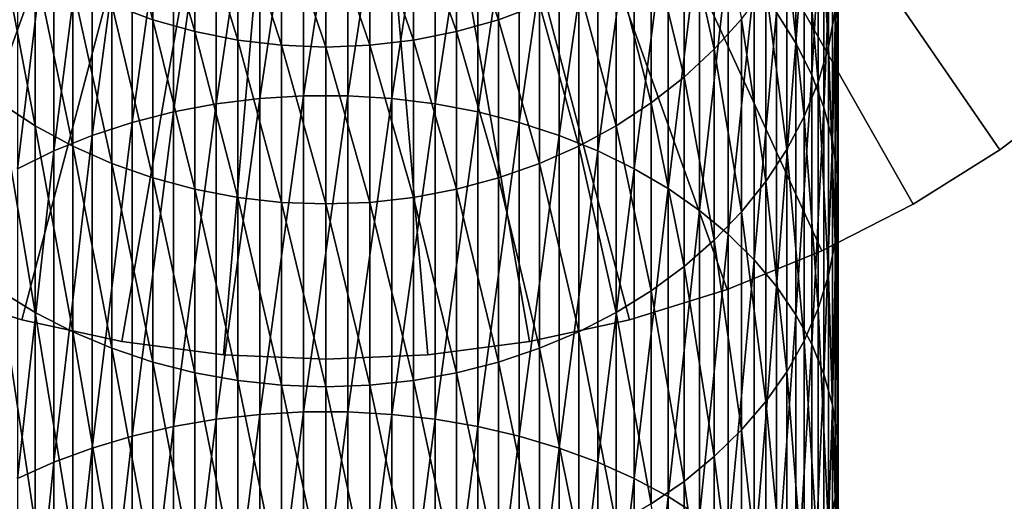
# Model space of a CAD drawing. Extents: x -22 to 74, y -175 to 22.
# Drawn here: x -6 to 13, y -25 to -16 of the extents above; entities that cross this region are included whole.
import ezdxf

# ---------------------------------------------------------------- set-up
doc = ezdxf.new("R2010")
doc.units = 0
doc.layers.add('L1', color=7, linetype='CONTINUOUS')
doc.layers.add('L7', color=7, linetype='CONTINUOUS')

msp = doc.modelspace()

# ---------------------------------------------------------------- linework, layer by layer
at = {"layer": 'L1', "color": 7}
for points in [[(8.717044, -16.19365, 273.4008), (8.717044, -11.65877, 267.4461), (8.360116, -15.62849, 273.8713)], [(8.717044, -16.19365, 273.4008), (9.009435, -12.28554, 267.0104), (8.717044, -11.65877, 267.4461)], [(-1.223108, -17.2191, 282.9137), (-1.223108, -11.85585, 277.0121), (-2.028449, -17.31854, 282.8151)], [(-2.028449, -17.31854, 282.8151), (-1.223108, -11.85585, 277.0121), (-2.028449, -11.96345, 276.9225)], [(-0.408711, -17.16919, 282.9632), (-0.408711, -11.80184, 277.0571), (-1.223108, -17.2191, 282.9137)], [(-1.223108, -17.2191, 282.9137), (-0.408711, -11.80184, 277.0571), (-1.223108, -11.85585, 277.0121)], [(0.408711, -17.16919, 282.9632), (0.408711, -11.80184, 277.0571), (-0.408711, -17.16919, 282.9632)], [(-0.408711, -17.16919, 282.9632), (0.408711, -11.80184, 277.0571), (-0.408711, -11.80184, 277.0571)], [(0.408711, -17.16919, 282.9632), (1.223108, -11.85585, 277.0121), (0.408711, -11.80184, 277.0571)], [(1.223108, -17.2191, 282.9137), (1.223108, -11.85585, 277.0121), (0.408711, -17.16919, 282.9632)], [(1.223108, -17.2191, 282.9137), (2.028449, -11.96345, 276.9225), (1.223108, -11.85585, 277.0121)], [(-2.028449, -17.31854, 282.8151), (-2.028449, -11.96345, 276.9225), (-2.818772, -17.46677, 282.6682)], [(-2.818772, -17.46677, 282.6682), (-2.028449, -11.96345, 276.9225), (-2.818772, -12.12387, 276.7889)], [(2.028449, -17.31854, 282.8151), (2.028449, -11.96345, 276.9225), (1.223108, -17.2191, 282.9137)], [(2.028449, -17.31854, 282.8151), (2.818772, -12.12387, 276.7889), (2.028449, -11.96345, 276.9225)], [(-2.818772, -17.46677, 282.6682), (-2.818772, -12.12387, 276.7889), (-3.588226, -17.66271, 282.4739)], [(-3.588226, -17.66271, 282.4739), (-2.818772, -12.12387, 276.7889), (-3.588226, -12.33591, 276.6124)], [(2.818772, -17.46677, 282.6682), (2.818772, -12.12387, 276.7889), (2.028449, -17.31854, 282.8151)], [(2.818772, -17.46677, 282.6682), (3.588226, -12.33591, 276.6124), (2.818772, -12.12387, 276.7889)], [(-3.588226, -17.66271, 282.4739), (-3.588226, -12.33591, 276.6124), (-4.331114, -17.9049, 282.2338)], [(-4.331114, -17.9049, 282.2338), (-3.588226, -12.33591, 276.6124), (-4.331114, -12.59799, 276.3942)], [(3.588226, -17.66271, 282.4739), (3.588226, -12.33591, 276.6124), (2.818772, -17.46677, 282.6682)], [(3.588226, -17.66271, 282.4739), (4.331114, -12.59799, 276.3942), (3.588226, -12.33591, 276.6124)], [(9.009435, -16.7803, 272.9124), (9.009435, -12.28554, 267.0104), (8.717044, -16.19365, 273.4008)], [(9.009435, -16.7803, 272.9124), (9.235123, -12.93063, 266.562), (9.009435, -12.28554, 267.0104)], [(9.322411, -16.26095, 264.2469), (9.130733, -13.20854, 257.9371), (9.322411, -12.51921, 258.3325)], [(9.322411, -16.26095, 264.2469), (9.322411, -12.51921, 258.3325), (9.44507, -15.59737, 264.7082)], [(-4.331114, -17.9049, 282.2338), (-4.331114, -12.59799, 276.3942), (-5.041935, -18.19155, 281.9497)], [(-5.041935, -18.19155, 281.9497), (-4.331114, -12.59799, 276.3942), (-5.041935, -12.90819, 276.136)], [(4.331114, -17.9049, 282.2338), (4.331114, -12.59799, 276.3942), (3.588226, -17.66271, 282.4739)], [(4.331114, -17.9049, 282.2338), (5.041935, -12.90819, 276.136), (4.331114, -12.59799, 276.3942)], [(-5.041935, -18.19155, 281.9497), (-5.041935, -12.90819, 276.136), (-5.715428, -18.52053, 281.6235)], [(-5.715428, -18.52053, 281.6235), (-5.041935, -12.90819, 276.136), (-5.715428, -13.2642, 275.8396)], [(5.041935, -18.19155, 281.9497), (5.041935, -12.90819, 276.136), (4.331114, -17.9049, 282.2338)], [(5.041935, -18.19155, 281.9497), (5.715428, -13.2642, 275.8396), (5.041935, -12.90819, 276.136)], [(9.235123, -17.3841, 272.4097), (9.235123, -12.93063, 266.562), (9.009435, -16.7803, 272.9124)], [(9.235123, -17.3841, 272.4097), (9.392438, -13.58926, 266.1041), (9.235123, -12.93063, 266.562)], [(-3.963339, -15.47898, 249.2549), (-3.963339, -13.03958, 243.3291), (-3.206467, -15.75912, 249.125)], [(-3.206467, -15.75912, 249.125), (-3.963339, -13.03958, 243.3291), (-3.206467, -13.32992, 243.2241)], [(5.715428, -18.52053, 281.6235), (5.715428, -13.2642, 275.8396), (5.041935, -18.19155, 281.9497)], [(5.715428, -18.52053, 281.6235), (6.346607, -13.66339, 275.5073), (5.715428, -13.2642, 275.8396)], [(7.203905, -16.30553, 256.1611), (6.644854, -13.80553, 250.0302), (7.203905, -13.26444, 250.281)], [(7.203905, -16.30553, 256.1611), (7.203905, -13.26444, 250.281), (7.709621, -15.74843, 256.4806)], [(9.130733, -16.91342, 263.7933), (8.871454, -13.88101, 257.5515), (9.130733, -13.20854, 257.9371)], [(9.130733, -16.91342, 263.7933), (9.130733, -13.20854, 257.9371), (9.322411, -16.26095, 264.2469)], [(-3.206467, -15.75912, 249.125), (-3.206467, -13.32992, 243.2241), (-2.425856, -15.97918, 249.0231)], [(-2.425856, -15.97918, 249.0231), (-3.206467, -13.32992, 243.2241), (-2.425856, -13.55799, 243.1415)], [(3.206467, -15.75912, 249.125), (2.425856, -13.55799, 243.1415), (3.206467, -13.32992, 243.2241)], [(3.206467, -15.75912, 249.125), (3.206467, -13.32992, 243.2241), (3.963339, -15.47898, 249.2549)], [(-2.425856, -15.97918, 249.0231), (-2.425856, -13.55799, 243.1415), (-1.627285, -16.13754, 248.9497)], [(-1.627285, -16.13754, 248.9497), (-2.425856, -13.55799, 243.1415), (-1.627285, -13.72212, 243.0822)], [(2.425856, -15.97918, 249.0231), (1.627285, -13.72212, 243.0822), (2.425856, -13.55799, 243.1415)], [(2.425856, -15.97918, 249.0231), (2.425856, -13.55799, 243.1415), (3.206467, -15.75912, 249.125)], [(6.346607, -18.88941, 281.2579), (6.346607, -13.66339, 275.5073), (5.715428, -18.52053, 281.6235)], [(6.346607, -18.88941, 281.2579), (6.930797, -14.1028, 275.1415), (6.346607, -13.66339, 275.5073)], [(9.392438, -18.00057, 271.8965), (9.392438, -13.58926, 266.1041), (9.235123, -17.3841, 272.4097)], [(9.392438, -18.00057, 271.8965), (9.480213, -14.25656, 265.6402), (9.392438, -13.58926, 266.1041)], [(-1.627285, -16.13754, 248.9497), (-1.627285, -13.72212, 243.0822), (-0.816666, -16.23303, 248.9055)], [(-0.816666, -16.23303, 248.9055), (-1.627285, -13.72212, 243.0822), (-0.816666, -13.82108, 243.0464)], [(0, -16.26494, 248.8907), (-0.816666, -16.23303, 248.9055), (-0.816666, -13.82108, 243.0464)], [(0, -16.26494, 248.8907), (-0.816666, -13.82108, 243.0464), (0, -13.85415, 243.0344)], [(0.816666, -16.23303, 248.9055), (0, -13.85415, 243.0344), (0.816666, -13.82108, 243.0464)], [(0, -16.26494, 248.8907), (0, -13.85415, 243.0344), (0.816666, -16.23303, 248.9055)], [(1.627285, -16.13754, 248.9497), (0.816666, -13.82108, 243.0464), (1.627285, -13.72212, 243.0822)], [(0.816666, -16.23303, 248.9055), (0.816666, -13.82108, 243.0464), (1.627285, -16.13754, 248.9497)], [(1.627285, -16.13754, 248.9497), (1.627285, -13.72212, 243.0822), (2.425856, -15.97918, 249.0231)], [(6.644854, -16.82286, 255.8644), (6.036607, -14.30101, 249.8007), (6.644854, -13.80553, 250.0302)], [(6.644854, -16.82286, 255.8644), (6.644854, -13.80553, 250.0302), (7.203905, -16.30553, 256.1611)], [(8.871454, -17.54994, 263.3508), (8.546493, -14.53167, 257.1784), (8.871454, -13.88101, 257.5515)], [(8.871454, -17.54994, 263.3508), (8.871454, -13.88101, 257.5515), (9.130733, -16.91342, 263.7933)], [(6.930797, -19.29547, 280.8554), (6.930797, -14.1028, 275.1415), (6.346607, -18.88941, 281.2579)], [(6.930797, -19.29547, 280.8554), (7.463674, -14.57918, 274.7449), (6.930797, -14.1028, 275.1415)], [(-6.036607, -17.29658, 255.5927), (-6.036607, -14.30101, 249.8007), (-5.383667, -17.72318, 255.3481)], [(-5.383667, -17.72318, 255.3481), (-6.036607, -14.30101, 249.8007), (-5.383667, -14.74722, 249.5939)], [(6.036607, -17.29658, 255.5927), (5.383667, -14.74722, 249.5939), (6.036607, -14.30101, 249.8007)], [(6.036607, -17.29658, 255.5927), (6.036607, -14.30101, 249.8007), (6.644854, -16.82286, 255.8644)], [(9.480213, -18.62515, 271.3766), (9.480213, -14.25656, 265.6402), (9.392438, -18.00057, 271.8965)], [(9.480213, -18.62515, 271.3766), (9.497801, -14.92759, 265.1738), (9.480213, -14.25656, 265.6402)], [(7.463674, -19.73568, 280.419), (7.463674, -14.57918, 274.7449), (6.930797, -19.29547, 280.8554)], [(7.463674, -19.73568, 280.419), (7.941292, -15.089, 274.3205), (7.463674, -14.57918, 274.7449)], [(8.546493, -18.16581, 262.9227), (8.158257, -15.15568, 256.8205), (8.546493, -14.53167, 257.1784)], [(8.546493, -18.16581, 262.9227), (8.546493, -14.53167, 257.1784), (8.871454, -17.54994, 263.3508)], [(-5.383667, -17.72318, 255.3481), (-5.383667, -14.74722, 249.5939), (-4.690868, -18.09952, 255.1323)], [(-4.690868, -18.09952, 255.1323), (-5.383667, -14.74722, 249.5939), (-4.690868, -15.14085, 249.4115)], [(5.383667, -17.72318, 255.3481), (4.690868, -15.14085, 249.4115), (5.383667, -14.74722, 249.5939)], [(5.383667, -17.72318, 255.3481), (5.383667, -14.74722, 249.5939), (6.036607, -17.29658, 255.5927)], [(9.497801, -19.25322, 270.8537), (9.44507, -15.59737, 264.7082), (9.497801, -14.92759, 265.1738)], [(9.497801, -19.25322, 270.8537), (9.497801, -14.92759, 265.1738), (9.480213, -18.62515, 271.3766)], [(-4.690868, -18.09952, 255.1323), (-4.690868, -15.14085, 249.4115), (-3.963339, -18.4228, 254.9469)], [(-3.963339, -18.4228, 254.9469), (-4.690868, -15.14085, 249.4115), (-3.963339, -15.47898, 249.2549)], [(4.690868, -18.09952, 255.1323), (3.963339, -15.47898, 249.2549), (4.690868, -15.14085, 249.4115)], [(4.690868, -18.09952, 255.1323), (4.690868, -15.14085, 249.4115), (5.383667, -17.72318, 255.3481)], [(7.941292, -20.20679, 279.952), (7.941292, -15.089, 274.3205), (7.463674, -19.73568, 280.419)], [(7.941292, -20.20679, 279.952), (8.360116, -15.62849, 273.8713), (7.941292, -15.089, 274.3205)], [(8.158257, -18.75645, 262.5121), (7.709621, -15.74843, 256.4806), (8.158257, -15.15568, 256.8205)], [(8.158257, -18.75645, 262.5121), (8.158257, -15.15568, 256.8205), (8.546493, -18.16581, 262.9227)], [(-3.963339, -18.4228, 254.9469), (-3.963339, -15.47898, 249.2549), (-3.206467, -18.69063, 254.7933)], [(-3.206467, -18.69063, 254.7933), (-3.963339, -15.47898, 249.2549), (-3.206467, -15.75912, 249.125)], [(3.963339, -18.4228, 254.9469), (3.206467, -15.75912, 249.125), (3.963339, -15.47898, 249.2549)], [(3.963339, -18.4228, 254.9469), (3.963339, -15.47898, 249.2549), (4.690868, -18.09952, 255.1323)], [(8.360116, -20.70533, 279.4577), (8.360116, -15.62849, 273.8713), (7.941292, -20.20679, 279.952)], [(8.360116, -20.70533, 279.4577), (8.717044, -16.19365, 273.4008), (8.360116, -15.62849, 273.8713)], [(9.44507, -19.88013, 270.3318), (9.322411, -16.26095, 264.2469), (9.44507, -15.59737, 264.7082)], [(9.44507, -19.88013, 270.3318), (9.44507, -15.59737, 264.7082), (9.497801, -19.25322, 270.8537)], [(-3.206467, -18.69063, 254.7933), (-3.206467, -15.75912, 249.125), (-2.425856, -18.90103, 254.6726)], [(-2.425856, -18.90103, 254.6726), (-3.206467, -15.75912, 249.125), (-2.425856, -15.97918, 249.0231)], [(3.206467, -18.69063, 254.7933), (2.425856, -15.97918, 249.0231), (3.206467, -15.75912, 249.125)], [(3.206467, -18.69063, 254.7933), (3.206467, -15.75912, 249.125), (3.963339, -18.4228, 254.9469)], [(7.709621, -19.31751, 262.1221), (7.203905, -16.30553, 256.1611), (7.709621, -15.74843, 256.4806)], [(7.709621, -19.31751, 262.1221), (7.709621, -15.74843, 256.4806), (8.158257, -18.75645, 262.5121)], [(-2.425856, -18.90103, 254.6726), (-2.425856, -15.97918, 249.0231), (-1.627285, -19.05244, 254.5858)], [(-1.627285, -19.05244, 254.5858), (-2.425856, -15.97918, 249.0231), (-1.627285, -16.13754, 248.9497)], [(2.425856, -18.90103, 254.6726), (1.627285, -16.13754, 248.9497), (2.425856, -15.97918, 249.0231)], [(2.425856, -18.90103, 254.6726), (2.425856, -15.97918, 249.0231), (3.206467, -18.69063, 254.7933)], [(-1.627285, -19.05244, 254.5858), (-1.627285, -16.13754, 248.9497), (-0.816666, -19.14373, 254.5334)], [(-0.816666, -19.14373, 254.5334), (-1.627285, -16.13754, 248.9497), (-0.816666, -16.23303, 248.9055)], [(0, -19.17424, 254.5159), (-0.816666, -19.14373, 254.5334), (-0.816666, -16.23303, 248.9055)], [(0, -19.17424, 254.5159), (-0.816666, -16.23303, 248.9055), (0, -16.26494, 248.8907)], [(0.816666, -19.14373, 254.5334), (0, -16.26494, 248.8907), (0.816666, -16.23303, 248.9055)], [(1.627285, -19.05244, 254.5858), (0.816666, -16.23303, 248.9055), (1.627285, -16.13754, 248.9497)], [(0.816666, -19.14373, 254.5334), (0.816666, -16.23303, 248.9055), (1.627285, -19.05244, 254.5858)], [(1.627285, -19.05244, 254.5858), (1.627285, -16.13754, 248.9497), (2.425856, -18.90103, 254.6726)], [(8.717044, -21.22758, 278.94), (8.717044, -16.19365, 273.4008), (8.360116, -20.70533, 279.4577)], [(8.717044, -21.22758, 278.94), (9.009435, -16.7803, 272.9124), (8.717044, -16.19365, 273.4008)], [(0, -19.17424, 254.5159), (0, -16.26494, 248.8907), (0.816666, -19.14373, 254.5334)], [(7.203905, -19.84482, 261.7555), (6.644854, -16.82286, 255.8644), (7.203905, -16.30553, 256.1611)], [(7.203905, -19.84482, 261.7555), (7.203905, -16.30553, 256.1611), (7.709621, -19.31751, 262.1221)], [(9.322411, -20.50123, 269.8147), (9.130733, -16.91342, 263.7933), (9.322411, -16.26095, 264.2469)], [(9.322411, -20.50123, 269.8147), (9.322411, -16.26095, 264.2469), (9.44507, -19.88013, 270.3318)], [(9.009435, -21.76969, 278.4026), (9.009435, -16.7803, 272.9124), (8.717044, -21.22758, 278.94)], [(9.009435, -21.76969, 278.4026), (9.235123, -17.3841, 272.4097), (9.009435, -16.7803, 272.9124)], [(6.644854, -20.33449, 261.4151), (6.036607, -17.29658, 255.5927), (6.644854, -16.82286, 255.8644)], [(6.644854, -20.33449, 261.4151), (6.644854, -16.82286, 255.8644), (7.203905, -19.84482, 261.7555)], [(9.130733, -21.11193, 269.3063), (8.871454, -17.54994, 263.3508), (9.130733, -16.91342, 263.7933)], [(9.130733, -21.11193, 269.3063), (9.130733, -16.91342, 263.7933), (9.322411, -20.50123, 269.8147)], [(-6.036607, -20.78288, 261.1034), (-6.036607, -17.29658, 255.5927), (-5.383667, -21.18668, 260.8227)], [(-5.383667, -21.18668, 260.8227), (-6.036607, -17.29658, 255.5927), (-5.383667, -17.72318, 255.3481)], [(-2.028449, -23.1642, 288.2214), (-2.028449, -17.31854, 282.8151), (-2.818772, -23.29914, 288.0622)], [(-2.818772, -23.29914, 288.0622), (-2.028449, -17.31854, 282.8151), (-2.818772, -17.46677, 282.6682)], [(-1.223108, -23.07367, 288.3282), (-1.223108, -17.2191, 282.9137), (-2.028449, -23.1642, 288.2214)], [(-2.028449, -23.1642, 288.2214), (-1.223108, -17.2191, 282.9137), (-2.028449, -17.31854, 282.8151)], [(-0.408711, -23.02825, 288.3818), (-0.408711, -17.16919, 282.9632), (-1.223108, -23.07367, 288.3282)], [(-1.223108, -23.07367, 288.3282), (-0.408711, -17.16919, 282.9632), (-1.223108, -17.2191, 282.9137)], [(0.408711, -23.02825, 288.3818), (0.408711, -17.16919, 282.9632), (-0.408711, -23.02825, 288.3818)], [(-0.408711, -23.02825, 288.3818), (0.408711, -17.16919, 282.9632), (-0.408711, -17.16919, 282.9632)], [(0.408711, -23.02825, 288.3818), (1.223108, -17.2191, 282.9137), (0.408711, -17.16919, 282.9632)], [(1.223108, -23.07367, 288.3282), (1.223108, -17.2191, 282.9137), (0.408711, -23.02825, 288.3818)], [(1.223108, -23.07367, 288.3282), (2.028449, -17.31854, 282.8151), (1.223108, -17.2191, 282.9137)], [(2.028449, -23.1642, 288.2214), (2.028449, -17.31854, 282.8151), (1.223108, -23.07367, 288.3282)], [(2.028449, -23.1642, 288.2214), (2.818772, -17.46677, 282.6682), (2.028449, -17.31854, 282.8151)], [(6.036607, -20.78288, 261.1034), (5.383667, -17.72318, 255.3481), (6.036607, -17.29658, 255.5927)], [(6.036607, -20.78288, 261.1034), (6.036607, -17.29658, 255.5927), (6.644854, -20.33449, 261.4151)], [(-2.818772, -23.29914, 288.0622), (-2.818772, -17.46677, 282.6682), (-3.588226, -23.47751, 287.8517)], [(-3.588226, -23.47751, 287.8517), (-2.818772, -17.46677, 282.6682), (-3.588226, -17.66271, 282.4739)], [(2.818772, -23.29914, 288.0622), (2.818772, -17.46677, 282.6682), (2.028449, -23.1642, 288.2214)], [(2.818772, -23.29914, 288.0622), (3.588226, -17.66271, 282.4739), (2.818772, -17.46677, 282.6682)], [(9.235123, -22.32765, 277.8495), (9.235123, -17.3841, 272.4097), (9.009435, -21.76969, 278.4026)], [(9.235123, -22.32765, 277.8495), (9.392438, -18.00057, 271.8965), (9.235123, -17.3841, 272.4097)], [(-3.588226, -23.47751, 287.8517), (-3.588226, -17.66271, 282.4739), (-4.331114, -23.69798, 287.5915)], [(-4.331114, -23.69798, 287.5915), (-3.588226, -17.66271, 282.4739), (-4.331114, -17.9049, 282.2338)], [(3.588226, -23.47751, 287.8517), (3.588226, -17.66271, 282.4739), (2.818772, -23.29914, 288.0622)], [(3.588226, -23.47751, 287.8517), (4.331114, -17.9049, 282.2338), (3.588226, -17.66271, 282.4739)], [(8.871454, -21.70771, 268.8103), (8.546493, -18.16581, 262.9227), (8.871454, -17.54994, 263.3508)], [(8.871454, -21.70771, 268.8103), (8.871454, -17.54994, 263.3508), (9.130733, -21.11193, 269.3063)], [(-5.383667, -21.18668, 260.8227), (-5.383667, -17.72318, 255.3481), (-4.690868, -21.54289, 260.5751)], [(-4.690868, -21.54289, 260.5751), (-5.383667, -17.72318, 255.3481), (-4.690868, -18.09952, 255.1323)], [(5.383667, -21.18668, 260.8227), (4.690868, -18.09952, 255.1323), (5.383667, -17.72318, 255.3481)], [(5.383667, -21.18668, 260.8227), (5.383667, -17.72318, 255.3481), (6.036607, -20.78288, 261.1034)], [(-4.331114, -23.69798, 287.5915), (-4.331114, -17.9049, 282.2338), (-5.041935, -23.95892, 287.2836)], [(-5.041935, -23.95892, 287.2836), (-4.331114, -17.9049, 282.2338), (-5.041935, -18.19155, 281.9497)], [(4.331114, -23.69798, 287.5915), (4.331114, -17.9049, 282.2338), (3.588226, -23.47751, 287.8517)], [(4.331114, -23.69798, 287.5915), (5.041935, -18.19155, 281.9497), (4.331114, -17.9049, 282.2338)], [(9.392438, -22.89732, 277.2848), (9.392438, -18.00057, 271.8965), (9.235123, -22.32765, 277.8495)], [(9.392438, -22.89732, 277.2848), (9.480213, -18.62515, 271.3766), (9.392438, -18.00057, 271.8965)], [(-5.041935, -23.95892, 287.2836), (-5.041935, -18.19155, 281.9497), (-5.715428, -24.25839, 286.9302)], [(-5.715428, -24.25839, 286.9302), (-5.041935, -18.19155, 281.9497), (-5.715428, -18.52053, 281.6235)], [(-4.690868, -21.54289, 260.5751), (-4.690868, -18.09952, 255.1323), (-3.963339, -21.84889, 260.3623)], [(-3.963339, -21.84889, 260.3623), (-4.690868, -18.09952, 255.1323), (-3.963339, -18.4228, 254.9469)], [(4.690868, -21.54289, 260.5751), (3.963339, -18.4228, 254.9469), (4.690868, -18.09952, 255.1323)], [(5.041935, -23.95892, 287.2836), (5.041935, -18.19155, 281.9497), (4.331114, -23.69798, 287.5915)], [(4.690868, -21.54289, 260.5751), (4.690868, -18.09952, 255.1323), (5.383667, -21.18668, 260.8227)], [(5.041935, -23.95892, 287.2836), (5.715428, -18.52053, 281.6235), (5.041935, -18.19155, 281.9497)], [(8.546493, -22.28414, 268.3304), (8.158257, -18.75645, 262.5121), (8.546493, -18.16581, 262.9227)], [(8.546493, -22.28414, 268.3304), (8.546493, -18.16581, 262.9227), (8.871454, -21.70771, 268.8103)], [(-3.963339, -21.84889, 260.3623), (-3.963339, -18.4228, 254.9469), (-3.206467, -22.1024, 260.1861)], [(-3.206467, -22.1024, 260.1861), (-3.963339, -18.4228, 254.9469), (-3.206467, -18.69063, 254.7933)], [(3.963339, -21.84889, 260.3623), (3.206467, -18.69063, 254.7933), (3.963339, -18.4228, 254.9469)], [(3.963339, -21.84889, 260.3623), (3.963339, -18.4228, 254.9469), (4.690868, -21.54289, 260.5751)], [(5.715428, -24.25839, 286.9302), (5.715428, -18.52053, 281.6235), (5.041935, -23.95892, 287.2836)], [(5.715428, -24.25839, 286.9302), (6.346607, -18.88941, 281.2579), (5.715428, -18.52053, 281.6235)], [(-3.206467, -22.1024, 260.1861), (-3.206467, -18.69063, 254.7933), (-2.425856, -22.30155, 260.0477)], [(-2.425856, -22.30155, 260.0477), (-3.206467, -18.69063, 254.7933), (-2.425856, -18.90103, 254.6726)], [(3.206467, -22.1024, 260.1861), (2.425856, -18.90103, 254.6726), (3.206467, -18.69063, 254.7933)], [(3.206467, -22.1024, 260.1861), (3.206467, -18.69063, 254.7933), (3.963339, -21.84889, 260.3623)], [(8.158257, -22.83698, 267.8702), (7.709621, -19.31751, 262.1221), (8.158257, -18.75645, 262.5121)], [(8.158257, -22.83698, 267.8702), (8.158257, -18.75645, 262.5121), (8.546493, -22.28414, 268.3304)], [(9.480213, -23.47448, 276.7127), (9.480213, -18.62515, 271.3766), (9.392438, -22.89732, 277.2848)], [(9.480213, -23.47448, 276.7127), (9.497801, -19.25322, 270.8537), (9.480213, -18.62515, 271.3766)], [(-2.425856, -22.30155, 260.0477), (-2.425856, -18.90103, 254.6726), (-1.627285, -22.44486, 259.948)], [(-1.627285, -22.44486, 259.948), (-2.425856, -18.90103, 254.6726), (-1.627285, -19.05244, 254.5858)], [(2.425856, -22.30155, 260.0477), (1.627285, -19.05244, 254.5858), (2.425856, -18.90103, 254.6726)], [(2.425856, -22.30155, 260.0477), (2.425856, -18.90103, 254.6726), (3.206467, -22.1024, 260.1861)], [(6.346607, -24.59419, 286.5339), (6.346607, -18.88941, 281.2579), (5.715428, -24.25839, 286.9302)], [(6.346607, -24.59419, 286.5339), (6.930797, -19.29547, 280.8554), (6.346607, -18.88941, 281.2579)], [(-1.627285, -22.44486, 259.948), (-1.627285, -19.05244, 254.5858), (-0.816666, -22.53127, 259.888)], [(-0.816666, -22.53127, 259.888), (-1.627285, -19.05244, 254.5858), (-0.816666, -19.14373, 254.5334)], [(0, -22.56015, 259.8679), (-0.816666, -22.53127, 259.888), (-0.816666, -19.14373, 254.5334)], [(0, -22.56015, 259.8679), (-0.816666, -19.14373, 254.5334), (0, -19.17424, 254.5159)], [(0.816666, -22.53127, 259.888), (0, -19.17424, 254.5159), (0.816666, -19.14373, 254.5334)], [(1.627285, -22.44486, 259.948), (0.816666, -19.14373, 254.5334), (1.627285, -19.05244, 254.5858)], [(0.816666, -22.53127, 259.888), (0.816666, -19.14373, 254.5334), (1.627285, -22.44486, 259.948)], [(1.627285, -22.44486, 259.948), (1.627285, -19.05244, 254.5858), (2.425856, -22.30155, 260.0477)], [(0, -22.56015, 259.8679), (0, -19.17424, 254.5159), (0.816666, -22.53127, 259.888)], [(6.930797, -24.96383, 286.0977), (6.930797, -19.29547, 280.8554), (6.346607, -24.59419, 286.5339)], [(6.930797, -24.96383, 286.0977), (7.463674, -19.73568, 280.419), (6.930797, -19.29547, 280.8554)], [(7.709621, -23.36212, 267.433), (7.203905, -19.84482, 261.7555), (7.709621, -19.31751, 262.1221)], [(7.709621, -23.36212, 267.433), (7.709621, -19.31751, 262.1221), (8.158257, -22.83698, 267.8702)], [(9.497801, -24.05487, 276.1373), (9.44507, -19.88013, 270.3318), (9.497801, -19.25322, 270.8537)], [(9.497801, -24.05487, 276.1373), (9.497801, -19.25322, 270.8537), (9.480213, -23.47448, 276.7127)], [(7.203905, -23.85568, 267.0221), (6.644854, -20.33449, 261.4151), (7.203905, -19.84482, 261.7555)], [(7.463674, -25.36456, 285.6248), (7.463674, -19.73568, 280.419), (6.930797, -24.96383, 286.0977)], [(7.203905, -23.85568, 267.0221), (7.203905, -19.84482, 261.7555), (7.709621, -23.36212, 267.433)], [(7.463674, -25.36456, 285.6248), (7.941292, -20.20679, 279.952), (7.463674, -19.73568, 280.419)], [(9.44507, -24.63418, 275.563), (9.322411, -20.50123, 269.8147), (9.44507, -19.88013, 270.3318)], [(9.44507, -24.63418, 275.563), (9.44507, -19.88013, 270.3318), (9.497801, -24.05487, 276.1373)], [(7.941292, -25.79343, 285.1187), (7.941292, -20.20679, 279.952), (7.463674, -25.36456, 285.6248)], [(7.941292, -25.79343, 285.1187), (8.360116, -20.70533, 279.4577), (7.941292, -20.20679, 279.952)], [(6.644854, -24.314, 266.6405), (6.036607, -20.78288, 261.1034), (6.644854, -20.33449, 261.4151)], [(6.644854, -24.314, 266.6405), (6.644854, -20.33449, 261.4151), (7.203905, -23.85568, 267.0221)], [(9.322411, -25.20813, 274.9941), (9.130733, -21.11193, 269.3063), (9.322411, -20.50123, 269.8147)], [(9.322411, -25.20813, 274.9941), (9.322411, -20.50123, 269.8147), (9.44507, -24.63418, 275.563)], [(-6.036607, -24.73369, 266.2911), (-6.036607, -20.78288, 261.1034), (-5.383667, -25.11164, 265.9765)], [(-5.383667, -25.11164, 265.9765), (-6.036607, -20.78288, 261.1034), (-5.383667, -21.18668, 260.8227)], [(6.036607, -24.73369, 266.2911), (5.383667, -21.18668, 260.8227), (6.036607, -20.78288, 261.1034)], [(6.036607, -24.73369, 266.2911), (6.036607, -20.78288, 261.1034), (6.644854, -24.314, 266.6405)], [(8.360116, -26.24725, 284.5832), (8.360116, -20.70533, 279.4577), (7.941292, -25.79343, 285.1187)], [(8.360116, -26.24725, 284.5832), (8.717044, -21.22758, 278.94), (8.360116, -20.70533, 279.4577)], [(9.130733, -25.77247, 274.4346), (8.871454, -21.70771, 268.8103), (9.130733, -21.11193, 269.3063)], [(9.130733, -25.77247, 274.4346), (9.130733, -21.11193, 269.3063), (9.322411, -25.20813, 274.9941)], [(-5.383667, -25.11164, 265.9765), (-5.383667, -21.18668, 260.8227), (-4.690868, -25.44505, 265.6989)], [(-4.690868, -25.44505, 265.6989), (-5.383667, -21.18668, 260.8227), (-4.690868, -21.54289, 260.5751)], [(5.383667, -25.11164, 265.9765), (4.690868, -21.54289, 260.5751), (5.383667, -21.18668, 260.8227)], [(5.383667, -25.11164, 265.9765), (5.383667, -21.18668, 260.8227), (6.036607, -24.73369, 266.2911)], [(8.717044, -26.72267, 284.0221), (8.717044, -21.22758, 278.94), (8.360116, -26.24725, 284.5832)], [(8.717044, -26.72267, 284.0221), (9.009435, -21.76969, 278.4026), (8.717044, -21.22758, 278.94)], [(-4.690868, -25.44505, 265.6989), (-4.690868, -21.54289, 260.5751), (-3.963339, -25.73146, 265.4605)], [(-3.963339, -25.73146, 265.4605), (-4.690868, -21.54289, 260.5751), (-3.963339, -21.84889, 260.3623)], [(4.690868, -25.44505, 265.6989), (3.963339, -21.84889, 260.3623), (4.690868, -21.54289, 260.5751)], [(4.690868, -25.44505, 265.6989), (4.690868, -21.54289, 260.5751), (5.383667, -25.11164, 265.9765)], [(8.871454, -26.32301, 273.8889), (8.546493, -22.28414, 268.3304), (8.871454, -21.70771, 268.8103)], [(8.871454, -26.32301, 273.8889), (8.871454, -21.70771, 268.8103), (9.130733, -25.77247, 274.4346)], [(-3.963339, -25.73146, 265.4605), (-3.963339, -21.84889, 260.3623), (-3.206467, -25.96874, 265.2629)], [(-3.206467, -25.96874, 265.2629), (-3.963339, -21.84889, 260.3623), (-3.206467, -22.1024, 260.1861)], [(3.963339, -25.73146, 265.4605), (3.206467, -22.1024, 260.1861), (3.963339, -21.84889, 260.3623)], [(3.963339, -25.73146, 265.4605), (3.963339, -21.84889, 260.3623), (4.690868, -25.44505, 265.6989)], [(9.009435, -27.21616, 283.4397), (9.009435, -21.76969, 278.4026), (8.717044, -26.72267, 284.0221)], [(9.009435, -27.21616, 283.4397), (9.235123, -22.32765, 277.8495), (9.009435, -21.76969, 278.4026)], [(-3.206467, -25.96874, 265.2629), (-3.206467, -22.1024, 260.1861), (-2.425856, -26.15514, 265.1078)], [(-2.425856, -26.15514, 265.1078), (-3.206467, -22.1024, 260.1861), (-2.425856, -22.30155, 260.0477)], [(3.206467, -25.96874, 265.2629), (2.425856, -22.30155, 260.0477), (3.206467, -22.1024, 260.1861)], [(3.206467, -25.96874, 265.2629), (3.206467, -22.1024, 260.1861), (3.963339, -25.73146, 265.4605)], [(-2.425856, -26.15514, 265.1078), (-2.425856, -22.30155, 260.0477), (-1.627285, -26.28927, 264.9961)], [(-1.627285, -26.28927, 264.9961), (-2.425856, -22.30155, 260.0477), (-1.627285, -22.44486, 259.948)], [(-1.627285, -26.28927, 264.9961), (-1.627285, -22.44486, 259.948), (-0.816666, -26.37016, 264.9288)], [(-0.816666, -26.37016, 264.9288), (-1.627285, -22.44486, 259.948), (-0.816666, -22.53127, 259.888)], [(1.627285, -26.28927, 264.9961), (0.816666, -22.53127, 259.888), (1.627285, -22.44486, 259.948)], [(2.425856, -26.15514, 265.1078), (1.627285, -22.44486, 259.948), (2.425856, -22.30155, 260.0477)], [(1.627285, -26.28927, 264.9961), (1.627285, -22.44486, 259.948), (2.425856, -26.15514, 265.1078)], [(2.425856, -26.15514, 265.1078), (2.425856, -22.30155, 260.0477), (3.206467, -25.96874, 265.2629)], [(8.546493, -26.85569, 273.3608), (8.158257, -22.83698, 267.8702), (8.546493, -22.28414, 268.3304)], [(8.546493, -26.85569, 273.3608), (8.546493, -22.28414, 268.3304), (8.871454, -26.32301, 273.8889)], [(9.235123, -27.72408, 282.8403), (9.235123, -22.32765, 277.8495), (9.009435, -27.21616, 283.4397)], [(9.235123, -27.72408, 282.8403), (9.392438, -22.89732, 277.2848), (9.235123, -22.32765, 277.8495)], [(0, -26.39718, 264.9063), (-0.816666, -26.37016, 264.9288), (-0.816666, -22.53127, 259.888)], [(0, -26.39718, 264.9063), (-0.816666, -22.53127, 259.888), (0, -22.56015, 259.8679)], [(0.816666, -26.37016, 264.9288), (0, -22.56015, 259.8679), (0.816666, -22.53127, 259.888)], [(0, -26.39718, 264.9063), (0, -22.56015, 259.8679), (0.816666, -26.37016, 264.9288)], [(0.816666, -26.37016, 264.9288), (0.816666, -22.53127, 259.888), (1.627285, -26.28927, 264.9961)], [(8.158257, -27.36655, 272.8544), (7.709621, -23.36212, 267.433), (8.158257, -22.83698, 267.8702)], [(8.158257, -27.36655, 272.8544), (8.158257, -22.83698, 267.8702), (8.546493, -26.85569, 273.3608)], [(9.392438, -28.24266, 282.2284), (9.392438, -22.89732, 277.2848), (9.235123, -27.72408, 282.8403)], [(9.392438, -28.24266, 282.2284), (9.480213, -23.47448, 276.7127), (9.392438, -22.89732, 277.2848)], [(-2.028449, -29.45643, 293.1007), (-2.028449, -23.1642, 288.2214), (-2.818772, -29.57707, 292.9304)], [(-2.818772, -29.57707, 292.9304), (-2.028449, -23.1642, 288.2214), (-2.818772, -23.29914, 288.0622)], [(-1.223108, -29.37551, 293.215), (-1.223108, -23.07367, 288.3282), (-2.028449, -29.45643, 293.1007)], [(-2.028449, -29.45643, 293.1007), (-1.223108, -23.07367, 288.3282), (-2.028449, -23.1642, 288.2214)], [(-0.408711, -29.3349, 293.2723), (-0.408711, -23.02825, 288.3818), (-1.223108, -29.37551, 293.215)], [(-1.223108, -29.37551, 293.215), (-0.408711, -23.02825, 288.3818), (-1.223108, -23.07367, 288.3282)], [(0.408711, -29.3349, 293.2723), (0.408711, -23.02825, 288.3818), (-0.408711, -29.3349, 293.2723)], [(-0.408711, -29.3349, 293.2723), (0.408711, -23.02825, 288.3818), (-0.408711, -23.02825, 288.3818)], [(0.408711, -29.3349, 293.2723), (1.223108, -23.07367, 288.3282), (0.408711, -23.02825, 288.3818)], [(1.223108, -29.37551, 293.215), (1.223108, -23.07367, 288.3282), (0.408711, -29.3349, 293.2723)], [(1.223108, -29.37551, 293.215), (2.028449, -23.1642, 288.2214), (1.223108, -23.07367, 288.3282)], [(2.028449, -29.45643, 293.1007), (2.028449, -23.1642, 288.2214), (1.223108, -29.37551, 293.215)], [(2.028449, -29.45643, 293.1007), (2.818772, -23.29914, 288.0622), (2.028449, -23.1642, 288.2214)], [(-2.818772, -29.57707, 292.9304), (-2.818772, -23.29914, 288.0622), (-3.588226, -29.73652, 292.7052)], [(-3.588226, -29.73652, 292.7052), (-2.818772, -23.29914, 288.0622), (-3.588226, -23.47751, 287.8517)], [(2.818772, -29.57707, 292.9304), (2.818772, -23.29914, 288.0622), (2.028449, -29.45643, 293.1007)], [(2.818772, -29.57707, 292.9304), (3.588226, -23.47751, 287.8517), (2.818772, -23.29914, 288.0622)], [(7.709621, -27.85183, 272.3733), (7.203905, -23.85568, 267.0221), (7.709621, -23.36212, 267.433)], [(7.709621, -27.85183, 272.3733), (7.709621, -23.36212, 267.433), (8.158257, -27.36655, 272.8544)], [(-3.588226, -29.73652, 292.7052), (-3.588226, -23.47751, 287.8517), (-4.331114, -29.93361, 292.4269)], [(-4.331114, -29.93361, 292.4269), (-3.588226, -23.47751, 287.8517), (-4.331114, -23.69798, 287.5915)], [(3.588226, -29.73652, 292.7052), (3.588226, -23.47751, 287.8517), (2.818772, -29.57707, 292.9304)], [(3.588226, -29.73652, 292.7052), (4.331114, -23.69798, 287.5915), (3.588226, -23.47751, 287.8517)], [(9.480213, -28.76806, 281.6084), (9.480213, -23.47448, 276.7127), (9.392438, -28.24266, 282.2284)], [(9.480213, -28.76806, 281.6084), (9.497801, -24.05487, 276.1373), (9.480213, -23.47448, 276.7127)], [(-4.331114, -29.93361, 292.4269), (-4.331114, -23.69798, 287.5915), (-5.041935, -30.16688, 292.0975)], [(-5.041935, -30.16688, 292.0975), (-4.331114, -23.69798, 287.5915), (-5.041935, -23.95892, 287.2836)], [(4.331114, -29.93361, 292.4269), (4.331114, -23.69798, 287.5915), (3.588226, -29.73652, 292.7052)], [(4.331114, -29.93361, 292.4269), (5.041935, -23.95892, 287.2836), (4.331114, -23.69798, 287.5915)], [(7.203905, -28.30791, 271.9212), (6.644854, -24.314, 266.6405), (7.203905, -23.85568, 267.0221)], [(7.203905, -28.30791, 271.9212), (7.203905, -23.85568, 267.0221), (7.709621, -27.85183, 272.3733)], [(-5.041935, -30.16688, 292.0975), (-5.041935, -23.95892, 287.2836), (-5.715428, -30.4346, 291.7195)], [(-5.715428, -30.4346, 291.7195), (-5.041935, -23.95892, 287.2836), (-5.715428, -24.25839, 286.9302)], [(5.041935, -30.16688, 292.0975), (5.041935, -23.95892, 287.2836), (4.331114, -29.93361, 292.4269)], [(5.041935, -30.16688, 292.0975), (5.715428, -24.25839, 286.9302), (5.041935, -23.95892, 287.2836)], [(9.497801, -29.2964, 280.9849), (9.44507, -24.63418, 275.563), (9.497801, -24.05487, 276.1373)], [(9.497801, -29.2964, 280.9849), (9.497801, -24.05487, 276.1373), (9.480213, -28.76806, 281.6084)], [(5.715428, -30.4346, 291.7195), (5.715428, -24.25839, 286.9302), (5.041935, -30.16688, 292.0975)], [(5.715428, -30.4346, 291.7195), (6.346607, -24.59419, 286.5339), (5.715428, -24.25839, 286.9302)], [(6.644854, -28.73144, 271.5014), (6.036607, -24.73369, 266.2911), (6.644854, -24.314, 266.6405)], [(6.644854, -28.73144, 271.5014), (6.644854, -24.314, 266.6405), (7.203905, -28.30791, 271.9212)], [(6.346607, -30.73479, 291.2956), (6.346607, -24.59419, 286.5339), (5.715428, -30.4346, 291.7195)], [(6.346607, -30.73479, 291.2956), (6.930797, -24.96383, 286.0977), (6.346607, -24.59419, 286.5339)], [(9.44507, -29.82375, 280.3625), (9.322411, -25.20813, 274.9941), (9.44507, -24.63418, 275.563)], [(9.44507, -29.82375, 280.3625), (9.44507, -24.63418, 275.563), (9.497801, -29.2964, 280.9849)]]:
    msp.add_3dface(points, dxfattribs=at)
at = {"layer": 'L7', "color": 7}
for points in [[(-15.42306, -15.75855, 108), (-14.01128, -17.02605, 108), (0, 0, 108)], [(0, 0), (-14.01128, -17.02605), (-15.42306, -15.75855)], [(0, 0, 108), (-14.01128, -17.02605, 108), (-12.49577, -18.1675, 108)], [(-12.49577, -18.1675), (-14.01128, -17.02605), (0, 0)], [(0, 0, 108), (-12.49577, -18.1675, 108), (-10.88775, -19.17445, 108)], [(0, 0), (-10.88775, -19.17445), (-12.49577, -18.1675)], [(-10.88775, -19.17445, 108), (-9.199119, -20.03943, 108), (0, 0, 108)], [(0, 0), (-9.199119, -20.03943), (-10.88775, -19.17445)], [(0, 0, 108), (-9.199119, -20.03943, 108), (-7.44238, -20.75605, 108)], [(-7.44238, -20.75605), (-9.199119, -20.03943), (0, 0)], [(0, 0, 108), (-7.44238, -20.75605, 108), (-5.63054, -21.31899, 108)], [(0, 0), (-5.63054, -21.31899), (-7.44238, -20.75605)], [(-5.63054, -21.31899, 108), (-3.777014, -21.7241, 108), (0, 0, 108)], [(0, 0), (-3.777014, -21.7241), (-5.63054, -21.31899)], [(0, 0, 108), (-3.777014, -21.7241, 108), (-1.895524, -21.96837, 108)], [(-1.895524, -21.96837), (-3.777014, -21.7241), (0, 0)], [(0, 0, 108), (-1.895524, -21.96837, 108), (0, -22.05, 108)], [(0, -22.05), (-1.895524, -21.96837), (0, 0)], [(0, -22.05, 108), (1.895524, -21.96837, 108), (0, 0, 108)], [(12.49577, -18.1675, 108), (14.01128, -17.02605, 108), (0, 0, 108)], [(0, 0, 108), (14.01128, -17.02605, 108), (15.42306, -15.75855, 108)], [(7.44238, -20.75605, 108), (9.199119, -20.03943, 108), (0, 0, 108)], [(0, 0, 108), (9.199119, -20.03943, 108), (10.88775, -19.17445, 108)], [(0, 0, 108), (10.88775, -19.17445, 108), (12.49577, -18.1675, 108)], [(1.895524, -21.96837, 108), (3.777014, -21.7241, 108), (0, 0, 108)], [(0, 0, 108), (3.777014, -21.7241, 108), (5.63054, -21.31899, 108)], [(0, 0, 108), (5.63054, -21.31899, 108), (7.44238, -20.75605, 108)], [(5.63054, -21.31899), (3.777014, -21.7241), (0, 0)], [(0, 0), (3.777014, -21.7241), (1.895524, -21.96837)], [(0, 0), (1.895524, -21.96837), (0, -22.05)], [(10.88775, -19.17445), (9.199119, -20.03943), (0, 0)], [(0, 0), (9.199119, -20.03943), (7.44238, -20.75605)], [(0, 0), (7.44238, -20.75605), (5.63054, -21.31899)], [(15.42306, -15.75855), (14.01128, -17.02605), (0, 0)], [(0, 0), (14.01128, -17.02605), (12.49577, -18.1675)], [(0, 0), (12.49577, -18.1675), (10.88775, -19.17445)], [(14.01128, -17.02605), (14.01128, -17.02605, 108), (12.49577, -18.1675, 108)], [(14.01128, -17.02605), (12.49577, -18.1675, 108), (12.49577, -18.1675)], [(12.49577, -18.1675), (12.49577, -18.1675, 108), (10.88775, -19.17445, 108)], [(12.49577, -18.1675), (10.88775, -19.17445, 108), (10.88775, -19.17445)], [(10.88775, -19.17445), (10.88775, -19.17445, 108), (9.199119, -20.03943, 108)], [(10.88775, -19.17445), (9.199119, -20.03943, 108), (9.199119, -20.03943)], [(9.199119, -20.03943), (9.199119, -20.03943, 108), (7.44238, -20.75605, 108)], [(9.199119, -20.03943), (7.44238, -20.75605, 108), (7.44238, -20.75605)], [(-5.63054, -21.31899), (-5.63054, -21.31899, 108), (-7.44238, -20.75605, 108)], [(-5.63054, -21.31899), (-7.44238, -20.75605, 108), (-7.44238, -20.75605)], [(7.44238, -20.75605), (7.44238, -20.75605, 108), (5.63054, -21.31899, 108)], [(7.44238, -20.75605), (5.63054, -21.31899, 108), (5.63054, -21.31899)], [(-3.777014, -21.7241), (-3.777014, -21.7241, 108), (-5.63054, -21.31899, 108)], [(-3.777014, -21.7241), (-5.63054, -21.31899, 108), (-5.63054, -21.31899)], [(5.63054, -21.31899), (5.63054, -21.31899, 108), (3.777014, -21.7241, 108)], [(5.63054, -21.31899), (3.777014, -21.7241, 108), (3.777014, -21.7241)], [(-1.895524, -21.96837), (-1.895524, -21.96837, 108), (-3.777014, -21.7241, 108)], [(-1.895524, -21.96837), (-3.777014, -21.7241, 108), (-3.777014, -21.7241)], [(3.777014, -21.7241), (3.777014, -21.7241, 108), (1.895524, -21.96837, 108)], [(3.777014, -21.7241), (1.895524, -21.96837, 108), (1.895524, -21.96837)], [(0, -22.05), (-1.895524, -21.96837, 108), (-1.895524, -21.96837)], [(0, -22.05), (0, -22.05, 108), (-1.895524, -21.96837, 108)], [(1.895524, -21.96837), (1.895524, -21.96837, 108), (0, -22.05, 108)], [(1.895524, -21.96837), (0, -22.05, 108), (0, -22.05)]]:
    msp.add_3dface(points, dxfattribs=at)

doc.saveas('drawing.dxf')
